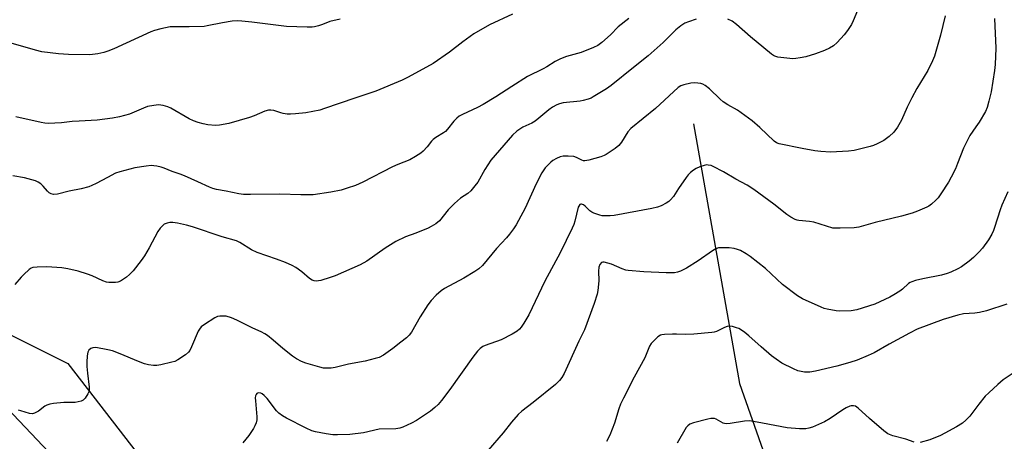
# Model space of a CAD drawing. Units: inches. Extents: x 1207768 to 1213768, y 525456 to 529456.
# Drawn here: x 1208639 to 1208993, y 528371 to 528522 of the extents above; entities that cross this region are included whole.
import ezdxf

# ---------------------------------------------------------------- set-up
doc = ezdxf.new("R2010")
doc.units = ezdxf.units.IN
doc.header["$MEASUREMENT"] = 0
for name, color, linetype in [('HYDRO-Single Line Stream', 4, 'Continuous'), ('NTRL-Farm Land', 3, 'Continuous'), ('NTRL-Trees', 3, 'Continuous'), ('Undefined', 1, 'Continuous')]:
    doc.layers.add(name, color=color, linetype=linetype)

msp = doc.modelspace()

# ---------------------------------------------------------------- linework, layer by layer
at = {"layer": 'HYDRO-Single Line Stream'}
msp.add_lwpolyline([(1208881.08, 528484.96), (1208897.54, 528391.81), (1208918.2, 528333.32), (1208949.76, 528278.59), (1208961.36, 528249.49), (1208963.39, 528224.32), (1208967.68, 528194.66), (1208971.64, 528165.48), (1208973.82, 528142.07), (1208978.42, 528116.27), (1208984.32, 528083.73), (1209001.64, 528004.4), (1209006.11, 527972.18), (1209008.45, 527947.81), (1209009.07, 527912.04), (1209006.04, 527869.2), (1209006.28, 527849.47), (1209008.41, 527836), (1209012.48, 527822.55), (1209016.69, 527813.58), (1209030.53, 527789.1)], dxfattribs=at)
at = {"layer": 'NTRL-Farm Land'}
msp.add_lwpolyline([(1209003.38, 528272.75), (1208987.87, 528273.79), (1208964.61, 528273.7), (1208953.56, 528269), (1208949.6, 528261.68), (1208950.1, 528248.83), (1208953.07, 528224.92), (1208955.84, 528197.69), (1208954.8, 528181.73), (1208950.89, 528160.45), (1208940.32, 528144.69), (1208919.33, 528132.86), (1208892.54, 528128.54), (1208871.49, 528130.01), (1208844.2, 528142.08), (1208786.32, 528214.06), (1208706.87, 528306.56), (1208560.27, 528461.24)], dxfattribs=at)
at = {"layer": 'NTRL-Trees'}
msp.add_lwpolyline([(1208708.63, 528062.1), (1208746.05, 528140.45), (1208748.86, 528172.05), (1208742.82, 528186.15), (1208721.98, 528219.48), (1208688.65, 528256.98), (1208651.15, 528286.15), (1208621.98, 528311.15), (1208582.11, 528364.68), (1208587.82, 528402.74), (1208610.65, 528421.76), (1208656.31, 528398.93), (1208754.74, 528271.75), (1208809.48, 528194.48), (1208830.32, 528165.32), (1208855.32, 528140.32), (1208905.32, 528140.32), (1208942.82, 528161.15), (1208955.32, 528198.65), (1208955.32, 528252.82), (1208955.32, 528277.14), (1208976.99, 528281.05), (1208997.14, 528276.31)], dxfattribs=at)
at = {"layer": 'Undefined'}
for points, elevation in [([(1208939.98, 528525.61), (1208938.42, 528521.86), (1208937.76, 528520.6), (1208936.41, 528518.45), (1208935.2, 528516.85), (1208932.69, 528514.05), (1208931.37, 528512.96), (1208929.94, 528512.04), (1208928.09, 528511.24), (1208924.86, 528510.06), (1208921.34, 528508.98), (1208919.32, 528508.57), (1208917.85, 528508.35), (1208916.67, 528508.28), (1208911.35, 528508.9), (1208910.22, 528509.18), (1208909.73, 528509.41), (1208909.02, 528509.89), (1208906.31, 528512.21), (1208901.5, 528516.13), (1208896.49, 528520.58), (1208894.91, 528521.72), (1208893.4, 528522.42)], 282), ([(1208754.11, 528522.47), (1208750.46, 528521.59), (1208747.8, 528520.56), (1208746.39, 528520.12), (1208744.95, 528519.77), (1208744.08, 528519.65), (1208742.29, 528519.64), (1208734.84, 528519.88), (1208722.4, 528521.43), (1208718.9, 528521.77), (1208717.13, 528521.84), (1208715.38, 528521.73), (1208711.88, 528521.2), (1208706.44, 528520.07), (1208705.29, 528519.9), (1208699.99, 528519.73), (1208694.61, 528519.78), (1208693.14, 528519.69), (1208689.71, 528519.05), (1208687.47, 528518.43), (1208686.21, 528517.99), (1208672.83, 528511.87), (1208670.68, 528510.94), (1208669.34, 528510.47), (1208667.1, 528510.02), (1208664.26, 528509.63), (1208656.61, 528509.78), (1208653, 528510.03), (1208647.08, 528510.78), (1208644.79, 528511.34), (1208635.13, 528514.1)], 288), ([(1208857.82, 528522.69), (1208854.03, 528519.77), (1208851.25, 528516.86), (1208848.1, 528514.16), (1208846.7, 528513.07), (1208845.12, 528512.28), (1208840.69, 528510.57), (1208835.43, 528509.04), (1208833.34, 528508.23), (1208831.36, 528507.24), (1208828.36, 528505.32), (1208827.09, 528504.61), (1208821.48, 528501.91), (1208815.77, 528498.32), (1208810.08, 528494.59), (1208805.51, 528491.89), (1208803.47, 528490.77), (1208798.14, 528488.32), (1208796.91, 528487.64), (1208796.02, 528486.91), (1208794.99, 528485.87), (1208792.72, 528482.98), (1208791.97, 528482.16), (1208791.28, 528481.64), (1208788.52, 528479.98), (1208787.58, 528479.3), (1208786.97, 528478.7), (1208785.35, 528476.64), (1208784.01, 528475.15), (1208783.13, 528474.43), (1208781.22, 528473.17), (1208779.23, 528472.05), (1208774.92, 528470.31), (1208772.96, 528469.44), (1208762.25, 528464.04), (1208759.63, 528462.83), (1208756.68, 528461.79), (1208754.47, 528461.15), (1208750.79, 528460.44), (1208744.41, 528459.44), (1208740.06, 528459.43), (1208732.49, 528459.65), (1208721.98, 528459.51), (1208719.48, 528459.62), (1208717.82, 528459.85), (1208713.23, 528460.71), (1208709.8, 528461.38), (1208708.45, 528461.72), (1208707.24, 528462.19), (1208703.09, 528464.17), (1208698.29, 528466.22), (1208696.67, 528466.86), (1208693.84, 528467.83), (1208690.95, 528469.06), (1208689.83, 528469.39), (1208688.37, 528469.69), (1208687.19, 528469.88), (1208686.31, 528469.92), (1208684.54, 528469.73), (1208680.41, 528469.08), (1208674.98, 528467.75), (1208673.5, 528467.17), (1208670.66, 528465.63), (1208666.5, 528463.53), (1208664.93, 528462.77), (1208663.86, 528462.35), (1208661.09, 528461.57), (1208656.84, 528460.74), (1208652.63, 528459.72), (1208651.25, 528459.57), (1208650.42, 528459.76), (1208649.67, 528460.16), (1208649.02, 528460.75), (1208647.46, 528462.57), (1208646.65, 528463.37), (1208645.75, 528464.04), (1208644.71, 528464.48), (1208640.84, 528465.56), (1208636.61, 528466.23)], 284), ([(1208881.99, 528522.43), (1208879.27, 528521.51), (1208877.95, 528520.99), (1208876.48, 528520.08), (1208874.66, 528518.64), (1208870.21, 528514.11), (1208864.81, 528509.28), (1208859.5, 528505.17), (1208851.45, 528498.66), (1208849.78, 528497.46), (1208845.06, 528494.58), (1208844.29, 528494.19), (1208843.18, 528493.78), (1208841.48, 528493.3), (1208840.35, 528493.08), (1208834.27, 528492.44), (1208832.96, 528492.12), (1208831.95, 528491.75), (1208830.47, 528490.93), (1208829.07, 528490), (1208825.47, 528486.9), (1208824.17, 528485.88), (1208822.94, 528485.19), (1208819.71, 528483.71), (1208817.58, 528482.25), (1208816.1, 528480.81), (1208808.3, 528471.94), (1208806.11, 528468.52), (1208803.55, 528464.01), (1208802.55, 528462.66), (1208801.07, 528460.87), (1208800.04, 528459.89), (1208797.35, 528458.22), (1208795.17, 528456.38), (1208792.97, 528454.04), (1208789.79, 528450.16), (1208788.5, 528449.07), (1208786.87, 528448.03), (1208785.74, 528447.47), (1208781.37, 528445.68), (1208777.62, 528444.32), (1208774.2, 528442.74), (1208770.33, 528440.31), (1208763.69, 528435.65), (1208761.38, 528434.36), (1208752.42, 528430.4), (1208750.54, 528429.73), (1208747.2, 528428.75), (1208746.36, 528428.55), (1208745.53, 528428.46), (1208744.8, 528428.55), (1208744.1, 528428.8), (1208743.19, 528429.43), (1208740.35, 528431.85), (1208738.18, 528433.32), (1208736.93, 528434.05), (1208734.55, 528435.11), (1208731.26, 528436.38), (1208724.32, 528438.71), (1208722.34, 528439.7), (1208718.17, 528442.31), (1208716.9, 528442.93), (1208711.8, 528444.36), (1208701.14, 528447.98), (1208699.03, 528448.62), (1208695.8, 528449.32), (1208694.12, 528449.49), (1208693.01, 528449.48), (1208691.98, 528449.27), (1208691.01, 528448.88), (1208690.18, 528448.26), (1208689.47, 528447.5), (1208688.67, 528446.24), (1208685.52, 528440.43), (1208683.86, 528437.55), (1208682.69, 528435.88), (1208679.83, 528432.16), (1208678.52, 528430.83), (1208677.43, 528429.96), (1208675.31, 528428.53), (1208674.29, 528428.11), (1208673.44, 528427.99), (1208671.97, 528427.96), (1208671.09, 528428), (1208670.24, 528428.14), (1208668.92, 528428.62), (1208665.06, 528430.37), (1208663.41, 528430.99), (1208660.04, 528432.09), (1208656.35, 528432.94), (1208654.17, 528433.22), (1208648.79, 528433.6), (1208645.38, 528433.54), (1208643.73, 528433.34), (1208643.23, 528433.13), (1208642.53, 528432.66), (1208640.56, 528430.91), (1208639.55, 528429.86), (1208637.3, 528427.26)], 282), ([(1208816.09, 528524.25), (1208807.76, 528520.47), (1208802.22, 528517.17), (1208798.23, 528514.33), (1208793.48, 528510.58), (1208787.59, 528506.54), (1208778.53, 528501.61), (1208776.42, 528500.56), (1208767.02, 528496.69), (1208759.38, 528494.15), (1208748.53, 528490.37), (1208746.84, 528489.86), (1208741.85, 528488.9), (1208738.06, 528488.47), (1208736.31, 528488.36), (1208735.12, 528488.43), (1208733.65, 528488.63), (1208732.8, 528488.84), (1208730.39, 528489.66), (1208729.3, 528489.82), (1208728.48, 528489.81), (1208727.11, 528489.43), (1208723.26, 528487.82), (1208721.59, 528487.23), (1208714.19, 528485.09), (1208710.82, 528484.44), (1208709.42, 528484.36), (1208706.63, 528484.61), (1208705, 528484.88), (1208703.14, 528485.36), (1208701.54, 528485.96), (1208699.98, 528486.68), (1208693.32, 528490.58), (1208692.26, 528490.98), (1208690.62, 528491.46), (1208689.79, 528491.64), (1208688.95, 528491.71), (1208687.26, 528491.54), (1208685.01, 528491.1), (1208683.53, 528490.56), (1208678.5, 528488.44), (1208674.89, 528487.4), (1208672.43, 528486.91), (1208666.85, 528486.2), (1208660.38, 528485.94), (1208657.9, 528485.72), (1208654.13, 528485.24), (1208649.25, 528485.03), (1208648.09, 528485.14), (1208646.73, 528485.38), (1208637.63, 528487.48)], 286), ([(1208971.42, 528523.73), (1208969.71, 528516.73), (1208967.62, 528509.25), (1208966.92, 528507.48), (1208965.19, 528504.02), (1208961.2, 528497.56), (1208959.42, 528494.3), (1208957.78, 528490.9), (1208955.75, 528486.18), (1208954.3, 528483.76), (1208952.98, 528481.93), (1208951.27, 528480.37), (1208949.4, 528478.98), (1208947.01, 528477.74), (1208945.65, 528477.12), (1208944.52, 528476.75), (1208938.75, 528475.39), (1208936.7, 528475.16), (1208930.21, 528474.75), (1208926.82, 528474.94), (1208924.57, 528475.21), (1208920.06, 528476.02), (1208911.87, 528477.71), (1208910.86, 528478.13), (1208909.98, 528478.75), (1208904.88, 528483.65), (1208902.17, 528485.99), (1208896.82, 528489.79), (1208893.33, 528491.77), (1208891.72, 528492.87), (1208890.64, 528493.81), (1208886.83, 528497.49), (1208885.22, 528498.71), (1208884.46, 528499.1), (1208883.68, 528499.34), (1208881.49, 528499.64), (1208880.09, 528499.5), (1208877.58, 528498.95), (1208876.51, 528498.59), (1208875.53, 528497.97), (1208867.41, 528490.42), (1208858.55, 528483.24), (1208857.5, 528482.1), (1208855.2, 528478.36), (1208854.22, 528477.11), (1208852.9, 528476.04), (1208849.71, 528473.93), (1208848.94, 528473.52), (1208847.83, 528473.12), (1208843.5, 528471.94), (1208842.08, 528471.67), (1208841.52, 528471.68), (1208841, 528471.83), (1208839, 528472.84), (1208838.02, 528473.15), (1208836.02, 528473.34), (1208834.3, 528473.33), (1208833.18, 528473.05), (1208831.82, 528472.45), (1208830.52, 528471.76), (1208829.81, 528471.22), (1208827.74, 528469.08), (1208826.54, 528467.36), (1208824.52, 528463.43), (1208820.58, 528454.64), (1208818.26, 528450.21), (1208817.38, 528448.68), (1208816.4, 528447.24), (1208815.03, 528445.35), (1208813.9, 528443.99), (1208810.3, 528440.18), (1208805.22, 528434.15), (1208803.99, 528432.92), (1208802.54, 528431.94), (1208798.54, 528429.52), (1208791.6, 528425.81), (1208790.41, 528424.95), (1208788.6, 528423.43), (1208786.89, 528421.58), (1208785.68, 528419.92), (1208782.9, 528415.66), (1208779.8, 528410.19), (1208778.94, 528409.07), (1208777.94, 528408.12), (1208775.91, 528406.59), (1208773.08, 528404.3), (1208769.7, 528401.97), (1208768.17, 528401.13), (1208766.78, 528400.68), (1208763.09, 528399.72), (1208757.15, 528398.7), (1208752.36, 528397.44), (1208750.88, 528397.27), (1208749.1, 528397.2), (1208748.23, 528397.27), (1208746.83, 528397.58), (1208741.83, 528399), (1208740.27, 528399.7), (1208738.5, 528400.64), (1208737.07, 528401.61), (1208733.6, 528404.26), (1208730.11, 528407.25), (1208728.02, 528408.92), (1208727.05, 528409.59), (1208725.77, 528410.29), (1208722.83, 528411.63), (1208717, 528414.49), (1208715.13, 528415.28), (1208713.25, 528415.86), (1208712.11, 528415.96), (1208710.98, 528415.93), (1208710.16, 528415.78), (1208709.13, 528415.29), (1208705.44, 528412.91), (1208704.29, 528412.03), (1208703.63, 528411.3), (1208703.2, 528410.58), (1208700.75, 528404.89), (1208700.13, 528403.64), (1208699.67, 528402.97), (1208698.56, 528402.02), (1208695.82, 528400.21), (1208694.77, 528399.7), (1208693.66, 528399.38), (1208689.7, 528398.5), (1208688.28, 528398.26), (1208687.11, 528398.27), (1208685.34, 528398.5), (1208683.91, 528398.84), (1208681.73, 528399.62), (1208675.11, 528402.41), (1208672.38, 528403.44), (1208670.69, 528403.82), (1208666.4, 528404.61), (1208665.31, 528404.6), (1208664.64, 528404.32), (1208663.9, 528403.69), (1208663.56, 528403.01), (1208663.33, 528401.64), (1208663.15, 528399.36), (1208663.17, 528397.89), (1208663.39, 528395.51), (1208664.06, 528390.43), (1208663.98, 528389.05), (1208663.57, 528387.99), (1208662.64, 528386.52), (1208661.86, 528385.72), (1208661.15, 528385.39), (1208660.09, 528385.12), (1208659, 528384.96), (1208654.96, 528384.9), (1208651.26, 528384.54), (1208649.86, 528384.31), (1208648.81, 528383.97), (1208648.07, 528383.59), (1208645.82, 528381.87), (1208645.13, 528381.42), (1208644.43, 528381.1), (1208643.7, 528380.91), (1208642.62, 528380.98), (1208639.52, 528381.99), (1208638.67, 528382.18)], 280), ([(1208989.2, 528522.74), (1208989.58, 528512.08), (1208989.38, 528506.16), (1208989.15, 528504.09), (1208987.99, 528496.4), (1208987.17, 528493), (1208986.54, 528490.77), (1208985.88, 528489.37), (1208983.6, 528485.57), (1208982.5, 528483.82), (1208980.33, 528480.69), (1208979.31, 528478.87), (1208978.01, 528476.19), (1208975.9, 528470.71), (1208975.09, 528468.81), (1208973.59, 528465.76), (1208972.62, 528464.01), (1208969.9, 528459.78), (1208968.87, 528458.34), (1208968.05, 528457.5), (1208966.51, 528456.14), (1208965.58, 528455.44), (1208964.84, 528455.02), (1208961.46, 528453.53), (1208959.58, 528452.87), (1208955.71, 528451.81), (1208946.29, 528449.5), (1208940.46, 528447.85), (1208938.74, 528447.62), (1208933.75, 528447.45), (1208932, 528447.44), (1208931.14, 528447.54), (1208924.32, 528449.66), (1208922.69, 528449.92), (1208918.87, 528450.21), (1208918.31, 528450.34), (1208917.54, 528450.65), (1208916.06, 528451.49), (1208914.63, 528452.42), (1208909.89, 528456.13), (1208902.72, 528461.35), (1208900.36, 528462.92), (1208896.26, 528465.12), (1208891.81, 528467.67), (1208888.14, 528469.62), (1208887.34, 528469.93), (1208886.26, 528470.14), (1208885.72, 528470.16), (1208884.91, 528470.01), (1208883.32, 528469.46), (1208882.03, 528468.9), (1208881.07, 528468.3), (1208879.96, 528467.41), (1208879.15, 528466.61), (1208878.44, 528465.7), (1208875.63, 528461.69), (1208873.87, 528458.87), (1208872.84, 528457.61), (1208872.25, 528457.06), (1208871.28, 528456.46), (1208869.45, 528455.56), (1208868.12, 528455.02), (1208866.14, 528454.56), (1208852.61, 528452.08), (1208851.15, 528451.9), (1208849.4, 528451.9), (1208848.24, 528451.97), (1208847.39, 528452.11), (1208845.25, 528452.85), (1208844.5, 528453.23), (1208843.79, 528453.74), (1208842.14, 528455.42), (1208841.49, 528455.91), (1208840.8, 528456.12), (1208840.59, 528456.1), (1208840.26, 528455.92), (1208839.86, 528455.42), (1208839.66, 528454.98), (1208838.48, 528449.94), (1208838.1, 528448.8), (1208837.49, 528447.45), (1208833.16, 528438.62), (1208827.68, 528428.45), (1208821.95, 528416.45), (1208820.17, 528413.4), (1208819.19, 528411.95), (1208818.6, 528411.29), (1208817.74, 528410.51), (1208815.96, 528409.44), (1208811.95, 528407.47), (1208806.18, 528405.42), (1208805.36, 528405), (1208804.46, 528404.32), (1208803.44, 528403.32), (1208801.81, 528401.23), (1208793.6, 528389.59), (1208790.53, 528385.62), (1208789.38, 528384.26), (1208788.13, 528383.12), (1208786.58, 528381.87), (1208781.6, 528378.53), (1208779.81, 528377.5), (1208776.64, 528376.04), (1208775.56, 528375.7), (1208774.19, 528375.52), (1208768.22, 528375.34), (1208762.55, 528374.04), (1208757.67, 528373.51), (1208753.23, 528373.38), (1208751.47, 528373.39), (1208749.13, 528373.71), (1208745.35, 528374.37), (1208744.01, 528374.8), (1208741.93, 528375.68), (1208734.84, 528379.32), (1208733.44, 528380.15), (1208732.1, 528381.13), (1208731.28, 528381.89), (1208727.9, 528386.4), (1208726.88, 528387.47), (1208726.19, 528387.99), (1208725.7, 528388.24), (1208724.94, 528388.35), (1208724.47, 528388.26), (1208724.28, 528388.15), (1208723.98, 528387.79), (1208723.79, 528387.31), (1208723.69, 528386.57), (1208723.73, 528385.49), (1208724.28, 528379.85), (1208724.25, 528378.68), (1208723.97, 528377.63), (1208723.57, 528376.61), (1208723.06, 528375.6), (1208721.36, 528373.14), (1208719.15, 528370.46)], 278), ([(1208993.97, 528460.58), (1208991.79, 528455.77), (1208991.18, 528454.11), (1208989.2, 528447.73), (1208988.79, 528446.67), (1208988.15, 528445.33), (1208986.98, 528443.3), (1208984.81, 528440.31), (1208983.69, 528439.01), (1208981.65, 528436.99), (1208980.09, 528435.7), (1208977.27, 528433.66), (1208976.03, 528432.95), (1208973.46, 528431.7), (1208972.1, 528431.18), (1208970.09, 528430.62), (1208963.42, 528429.32), (1208960.83, 528428.69), (1208959.43, 528428.28), (1208958.9, 528428.04), (1208958.25, 528427.61), (1208956.08, 528425.63), (1208955.18, 528424.92), (1208953.03, 528423.55), (1208951.52, 528422.71), (1208946.13, 528420.16), (1208939.68, 528418.14), (1208937.68, 528417.87), (1208933.66, 528417.72), (1208932.23, 528417.87), (1208929.1, 528418.46), (1208927.98, 528418.72), (1208926.88, 528419.11), (1208920.23, 528422.11), (1208918.46, 528423.18), (1208912.96, 528427.33), (1208906.86, 528433.04), (1208901.43, 528437.35), (1208899.97, 528438.32), (1208897.93, 528439.47), (1208896.91, 528439.89), (1208895.63, 528440.22), (1208893.89, 528440.39), (1208890.94, 528440.47), (1208890.07, 528440.39), (1208889.09, 528440.1), (1208887.84, 528439.39), (1208882.73, 528435.74), (1208878.59, 528433.19), (1208876.35, 528432.05), (1208875.3, 528431.7), (1208874.23, 528431.48), (1208871.25, 528431.45), (1208863.19, 528431.79), (1208857.6, 528432.24), (1208856.76, 528432.41), (1208855.44, 528432.86), (1208851.6, 528434.52), (1208850.27, 528434.98), (1208848.95, 528435.28), (1208848.46, 528435.27), (1208848.05, 528435.12), (1208847.43, 528434.41), (1208847.06, 528433.46), (1208846.94, 528432.08), (1208847.01, 528428.64), (1208846.72, 528425.17), (1208846.42, 528423.77), (1208845.35, 528420.46), (1208841.86, 528411.02), (1208839.87, 528406.91), (1208834.64, 528395.4), (1208833.82, 528393.86), (1208832.95, 528392.81), (1208831.55, 528391.45), (1208823.42, 528384.92), (1208819.41, 528381.85), (1208818.12, 528380.68), (1208815.64, 528377.92), (1208812.68, 528374.11), (1208807.35, 528367.79)], 276), ([(1208993.61, 528420.25), (1208986.28, 528417.85), (1208983.8, 528417.21), (1208982.07, 528416.94), (1208978.06, 528416.74), (1208975.97, 528416.31), (1208970.7, 528414.72), (1208961.43, 528411.23), (1208958.68, 528409.86), (1208951.36, 528405.85), (1208945.96, 528402.79), (1208943.75, 528401.79), (1208939.8, 528400.18), (1208937.15, 528399.26), (1208932.5, 528397.95), (1208924.81, 528396.2), (1208922.86, 528395.86), (1208921.76, 528395.78), (1208920.89, 528395.82), (1208919.72, 528396), (1208918.57, 528396.28), (1208916.97, 528396.97), (1208912.81, 528399.06), (1208910.68, 528400.46), (1208909.08, 528401.66), (1208905.31, 528404.91), (1208900.96, 528408.83), (1208899.47, 528410.05), (1208898.3, 528410.86), (1208897.33, 528411.43), (1208896.51, 528411.76), (1208895.11, 528412.18), (1208893.99, 528412.35), (1208893.19, 528412.24), (1208892.16, 528411.82), (1208889.33, 528410.38), (1208888.49, 528410.13), (1208887.62, 528410), (1208881.16, 528409.43), (1208878.28, 528409.34), (1208874.94, 528409.5), (1208873.5, 528409.48), (1208870.58, 528409.33), (1208869.73, 528409.21), (1208869.2, 528409.05), (1208868.29, 528408.45), (1208867.04, 528407.3), (1208865.84, 528406.07), (1208865.2, 528405.17), (1208863.52, 528400.96), (1208859.77, 528394), (1208855.86, 528386.44), (1208854.86, 528384.33), (1208854.24, 528382.7), (1208852.69, 528377.56), (1208851.03, 528373.18), (1208849.76, 528371)], 274), ([(1208995.45, 528395.19), (1208992.32, 528393.06), (1208990.3, 528391.34), (1208987.06, 528388.38), (1208985.83, 528387.15), (1208983.48, 528384.34), (1208980.25, 528379.98), (1208978.89, 528378.55), (1208977.64, 528377.46), (1208975.5, 528376.16), (1208971.37, 528373.89), (1208969.78, 528373.11), (1208965.98, 528371.52), (1208962.42, 528370.63)], 272), ([(1208960.35, 528370.69), (1208957.25, 528371.72), (1208952.58, 528373.02), (1208950.8, 528373.73), (1208949.39, 528374.75), (1208944.25, 528379.14), (1208940.15, 528382.96), (1208939.21, 528383.56), (1208938.47, 528383.72), (1208937.69, 528383.71), (1208937.17, 528383.62), (1208935.87, 528383.05), (1208934.63, 528382.27), (1208930.11, 528379.17), (1208928.09, 528378.03), (1208923.76, 528376.12), (1208922.44, 528375.72), (1208921.38, 528375.53), (1208919.06, 528375.53), (1208914.7, 528375.81), (1208905.82, 528377.57), (1208901.24, 528378.31), (1208899.39, 528378.23), (1208894.17, 528377.35), (1208892.74, 528377.26), (1208892.2, 528377.36), (1208891.69, 528377.57), (1208889.17, 528378.95), (1208888.65, 528379.15), (1208888.11, 528379.23), (1208887.27, 528379.17), (1208886.14, 528378.92), (1208881.03, 528377.63), (1208879.69, 528377.14), (1208878.97, 528376.6), (1208878.44, 528375.92), (1208875.22, 528370.29)], 272)]:
    msp.add_lwpolyline(points, dxfattribs=dict(at, elevation=elevation))

doc.saveas('drawing.dxf')
